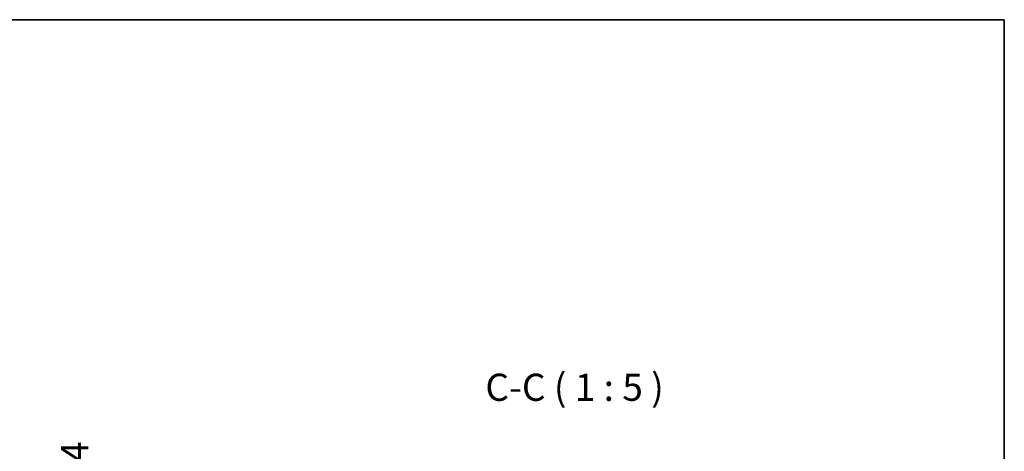
# Model space of a CAD drawing. Units: millimetres. Extents: x 0 to 10040, y -1 to 1686.
# Drawn here: x 3859 to 4311, y 1207 to 1405 of the extents above; entities that cross this region are included whole.
import ezdxf

# ---------------------------------------------------------------- set-up
doc = ezdxf.new("R2010")
doc.units = ezdxf.units.MM
doc.header["$LTSCALE"] = 6
doc.layers.get('Defpoints').update_dxf_attribs({"lineweight": 25})
for name, color, linetype, lineweight in [('Border (ISO)', 7, 'Continuous', 35), ('Dimension (ISO)', 7, 'Continuous', 18), ('Symbol (ISO)', 7, 'Continuous', 18)]:
    doc.layers.add(name, color=color, linetype=linetype, lineweight=lineweight)
doc.styles.add('Note Text (TK)', font='txt')
doc.dimstyles.new('Default - Method 1b (TK)', dxfattribs={"dimscale": 6, "dimtxt": 2.5, "dimasz": 2.5, "dimexe": 1, "dimexo": 1.5, "dimgap": 1, "dimtad": 1, "dimtoh": 1, "dimrnd": 1e-08, "dimdsep": 46, "dimtxsty": 'Note Text (TK)', "dimcen": 0.09, "dimdle": 5, "dimclrd": 100, "dimclre": 100, "dimclrt": 7, "dimadec": 1, "dimazin": 1, "dimtfac": 1, "dimtmove": 0, "dimatfit": 3, "dimfxl": 1, "dimtolj": 1, "dimlwd": -1, "dimlwe": -1, "dimarcsym": 0})

# ---------------------------------------------------------------- blocks, each defined once
blk = doc.blocks.new('図面枠 tk図枠')
at = {"layer": 'Border (ISO)'}
for p, q in [((14.5, 289), (405.5, 289)), ((405.5, 289), (405.5, 8))]:
    blk.add_line(p, q, dxfattribs=at)
blk = doc.blocks.new('*D83')
at = {"layer": 'Defpoints', "color": 0}
for p in [(3802.17, 1191.93), (3802.17, 1047.93), (3897.17, 1047.93)]:
    blk.add_point(p, dxfattribs=at)
at = {"layer": 'Dimension (ISO)', "color": 100}
for p, q in [((3809.67, 1191.93), (3902.17, 1191.93)), ((3897.17, 1179.43), (3897.17, 1060.43)), ((3809.67, 1047.93), (3902.17, 1047.93))]:
    blk.add_line(p, q, dxfattribs=at)
for points in [[(3895.08, 1179.43), (3899.25, 1179.43), (3897.17, 1191.93)], [(3895.08, 1060.43), (3899.25, 1060.43), (3897.17, 1047.93)]]:
    blk.add_solid(points, dxfattribs=at)
at = {"layer": 'Dimension (ISO)', "color": 7, "insert": (3883.93, 1024.86), "char_height": 12.5, "attachment_point": 4, "rotation": 90, "style": 'Note Text (TK)'}
blk.add_mtext('\\A1;\\fＭＳ Ｐゴシック|b0|i0;\\H12.5000;有効寸法 / Max dim. 144', dxfattribs=at)

msp = doc.modelspace()

# ---------------------------------------------------------------- block references
at = {"xscale": 5, "yscale": 5, "zscale": 5}
msp.add_blockref('図面枠 tk図枠', (2283.5, -40), dxfattribs=at)

# ---------------------------------------------------------------- texts
at = {"layer": 'Symbol (ISO)', "color": 7, "insert": (4072.5643, 1225.9346), "char_height": 12.5, "attachment_point": 7, "style": 'Note Text (TK)'}
msp.add_mtext('C-C ( 1 : 5 )', dxfattribs=at)

# ---------------------------------------------------------------- dimensions: what is measured, and where the dimension line sits
at = {"layer": 'Dimension (ISO)', "color": 100}
dim = msp.add_linear_dim(base=(3897.1682, 1047.9275), p1=(3802.1682, 1191.9275), p2=(3802.1682, 1047.9275), angle=270, text='\\fＭＳ Ｐゴシック|b0|i0;\\H12.5000;有効寸法 / Max dim. <>', dimstyle='Default - Method 1b (TK)', override={"dimscale": 0, "dimtxt": 12.5, "dimasz": 12.5, "dimexe": 5, "dimexo": 7.5, "dimgap": 5, "dimtoh": 0, "dimdec": 2, "dimcen": 0.45, "dimtol": 0, "dimlim": 0, "dimtp": 0, "dimtm": 0, "dimtdec": 2, "dimtofl": 0, "dimatfit": 1}, dxfattribs=at)
dim.commit()
dim.dimension.update_dxf_attribs({"geometry": '*D83', "text_midpoint": (3897.1682, 1119.9275), "dimtype": 160})

doc.saveas('drawing.dxf')
